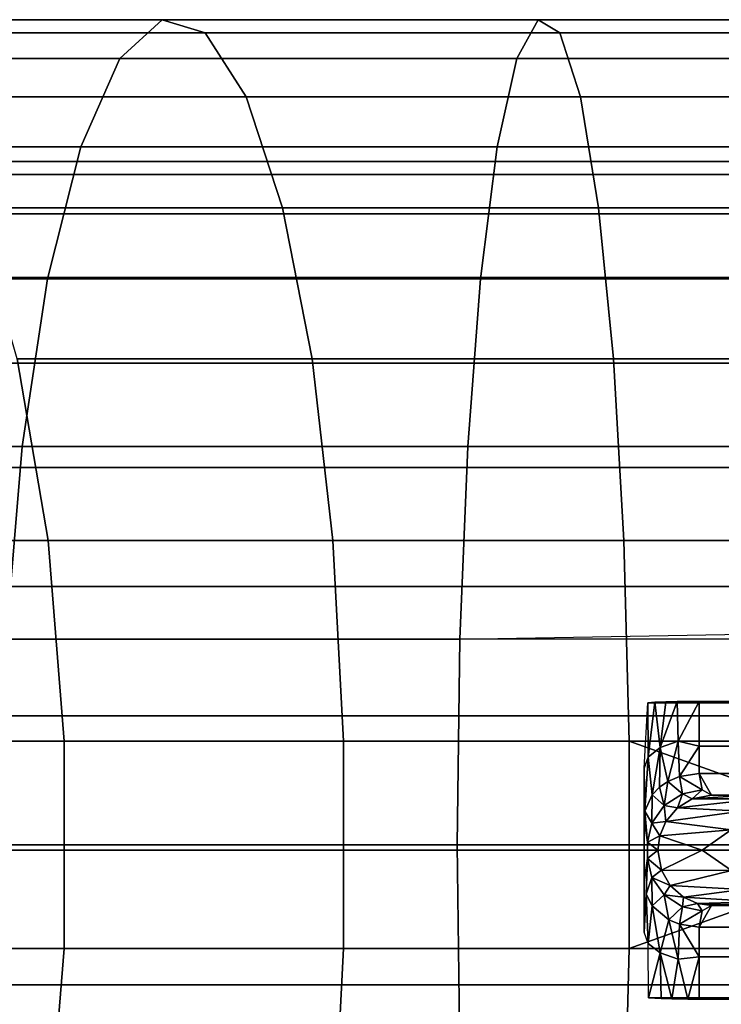
# Model space of a CAD drawing. Extents: x -0.283 to 0.283, y -0.088 to 0.
# Drawn here: x -0.201 to -0.189, y -0.075 to -0.057 of the extents above; entities that cross this region are included whole.
import ezdxf

# ---------------------------------------------------------------- set-up
doc = ezdxf.new("R2010")
doc.units = 0
for name, color, linetype in [('L10_ROHR_FARBE1', 7, 'CONTINUOUS'), ('L11_ROLLEN_FARBE', 7, 'CONTINUOUS'), ('L13_BREMSE_FARBE', 7, 'CONTINUOUS')]:
    doc.layers.add(name, color=color, linetype=linetype)

msp = doc.modelspace()

# ---------------------------------------------------------------- linework, layer by layer
at = {"layer": 'L10_ROHR_FARBE1', "color": 8}
for points, invisible_edges in [([(-0.19874, -0.05693, 0.133636), (-0.206548, -0.057634, 0.13191), (-0.199508, -0.057634, 0.130023), (-0.19874, -0.05693, 0.133636)], 9), ([(-0.206548, -0.057634, 0.13191), (-0.19874, -0.05693, 0.133636), (-0.205407, -0.05693, 0.135423), (-0.206548, -0.057634, 0.13191)], 9), ([(-0.19796, -0.057166, 0.137307), (-0.205407, -0.05693, 0.135423), (-0.19874, -0.05693, 0.133636), (-0.19796, -0.057166, 0.137307)], 9), ([(-0.205407, -0.05693, 0.135423), (-0.19796, -0.057166, 0.137307), (-0.204248, -0.057166, 0.138991), (-0.205407, -0.05693, 0.135423)], 9), ([(-0.191923, -0.05693, 0.132556), (-0.199508, -0.057634, 0.130023), (-0.192309, -0.057634, 0.128883), (-0.191923, -0.05693, 0.132556)], 9), ([(-0.199508, -0.057634, 0.130023), (-0.191923, -0.05693, 0.132556), (-0.19874, -0.05693, 0.133636), (-0.199508, -0.057634, 0.130023)], 9), ([(-0.191531, -0.057166, 0.136288), (-0.19874, -0.05693, 0.133636), (-0.191923, -0.05693, 0.132556), (-0.191531, -0.057166, 0.136288)], 9), ([(-0.19874, -0.05693, 0.133636), (-0.191531, -0.057166, 0.136288), (-0.19796, -0.057166, 0.137307), (-0.19874, -0.05693, 0.133636)], 9), ([(-0.192309, -0.057634, 0.128883), (-0.18503, -0.057488, 0.129269), (-0.191923, -0.05693, 0.132556), (-0.192309, -0.057634, 0.128883)], 11), ([(-0.191923, -0.05693, 0.132556), (-0.18503, -0.057488, 0.129269), (-0.18503, -0.05693, 0.132195), (-0.191923, -0.05693, 0.132556)], 9), ([(-0.18503, -0.05693, 0.132195), (-0.12703, -0.057046, 0.132611), (-0.191923, -0.05693, 0.132556), (-0.18503, -0.05693, 0.132195)], 11), ([(-0.191923, -0.05693, 0.132556), (-0.12703, -0.057046, 0.132611), (-0.18503, -0.056989, 0.133131), (-0.191923, -0.05693, 0.132556)], 13), ([(-0.191923, -0.05693, 0.132556), (-0.18503, -0.056989, 0.133131), (-0.191531, -0.057166, 0.136288), (-0.191923, -0.05693, 0.132556)], 11), ([(-0.197216, -0.058328, 0.140805), (-0.204248, -0.057166, 0.138991), (-0.19796, -0.057166, 0.137307), (-0.197216, -0.058328, 0.140805)], 9), ([(-0.204248, -0.057166, 0.138991), (-0.197216, -0.058328, 0.140805), (-0.203143, -0.058328, 0.142392), (-0.204248, -0.057166, 0.138991)], 9), ([(-0.191157, -0.058328, 0.139845), (-0.19796, -0.057166, 0.137307), (-0.191531, -0.057166, 0.136288), (-0.191157, -0.058328, 0.139845)], 9), ([(-0.19796, -0.057166, 0.137307), (-0.191157, -0.058328, 0.139845), (-0.197216, -0.058328, 0.140805), (-0.19796, -0.057166, 0.137307)], 9), ([(-0.191531, -0.057166, 0.136288), (-0.18503, -0.056989, 0.133131), (-0.18503, -0.057166, 0.135948), (-0.191531, -0.057166, 0.136288)], 9), ([(-0.18503, -0.057504, 0.136989), (-0.191531, -0.057166, 0.136288), (-0.18503, -0.057166, 0.135948), (-0.18503, -0.057504, 0.136989)], 9), ([(-0.191531, -0.057166, 0.136288), (-0.18503, -0.057504, 0.136989), (-0.191157, -0.058328, 0.139845), (-0.191531, -0.057166, 0.136288)], 11), ([(-0.18503, -0.057488, 0.129269), (-0.192309, -0.057634, 0.128883), (-0.18503, -0.057634, 0.128502), (-0.18503, -0.057488, 0.129269)], 9), ([(-0.191157, -0.058328, 0.139845), (-0.18503, -0.057504, 0.136989), (-0.18503, -0.058328, 0.139524), (-0.191157, -0.058328, 0.139845)], 9), ([(-0.199508, -0.057634, 0.130023), (-0.2076, -0.059235, 0.128674), (-0.200215, -0.059235, 0.126696), (-0.199508, -0.057634, 0.130023)], 9), ([(-0.2076, -0.059235, 0.128674), (-0.199508, -0.057634, 0.130023), (-0.206548, -0.057634, 0.13191), (-0.2076, -0.059235, 0.128674)], 9), ([(-0.192309, -0.057634, 0.128883), (-0.200215, -0.059235, 0.126696), (-0.192664, -0.059235, 0.1255), (-0.192309, -0.057634, 0.128883)], 9), ([(-0.200215, -0.059235, 0.126696), (-0.192309, -0.057634, 0.128883), (-0.199508, -0.057634, 0.130023), (-0.200215, -0.059235, 0.126696)], 9), ([(-0.192664, -0.059235, 0.1255), (-0.18503, -0.058969, 0.125665), (-0.192309, -0.057634, 0.128883), (-0.192664, -0.059235, 0.1255)], 11), ([(-0.192309, -0.057634, 0.128883), (-0.18503, -0.058969, 0.125665), (-0.18503, -0.057634, 0.128502), (-0.192309, -0.057634, 0.128883)], 9), ([(-0.196556, -0.060342, 0.14391), (-0.203143, -0.058328, 0.142392), (-0.197216, -0.058328, 0.140805), (-0.196556, -0.060342, 0.14391)], 9), ([(-0.203143, -0.058328, 0.142392), (-0.196556, -0.060342, 0.14391), (-0.202161, -0.060342, 0.145412), (-0.203143, -0.058328, 0.142392)], 9), ([(-0.190825, -0.060342, 0.143002), (-0.197216, -0.058328, 0.140805), (-0.191157, -0.058328, 0.139845), (-0.190825, -0.060342, 0.143002)], 9), ([(-0.197216, -0.058328, 0.140805), (-0.190825, -0.060342, 0.143002), (-0.196556, -0.060342, 0.14391), (-0.197216, -0.058328, 0.140805)], 9), ([(-0.18503, -0.058998, 0.140581), (-0.191157, -0.058328, 0.139845), (-0.18503, -0.058328, 0.139524), (-0.18503, -0.058998, 0.140581)], 9), ([(-0.191157, -0.058328, 0.139845), (-0.18503, -0.058998, 0.140581), (-0.190825, -0.060342, 0.143002), (-0.191157, -0.058328, 0.139845)], 11), ([(-0.18503, -0.058969, 0.125665), (-0.192664, -0.059235, 0.1255), (-0.18503, -0.059235, 0.1251), (-0.18503, -0.058969, 0.125665)], 9), ([(-0.190825, -0.060342, 0.143002), (-0.18503, -0.058998, 0.140581), (-0.18503, -0.060342, 0.142698), (-0.190825, -0.060342, 0.143002)], 9), ([(-0.200215, -0.059235, 0.126696), (-0.208495, -0.061632, 0.125919), (-0.200818, -0.061632, 0.123862), (-0.200215, -0.059235, 0.126696)], 9), ([(-0.208495, -0.061632, 0.125919), (-0.200215, -0.059235, 0.126696), (-0.2076, -0.059235, 0.128674), (-0.208495, -0.061632, 0.125919)], 9), ([(-0.192664, -0.059235, 0.1255), (-0.200818, -0.061632, 0.123862), (-0.192967, -0.061632, 0.122618), (-0.192664, -0.059235, 0.1255)], 9), ([(-0.200818, -0.061632, 0.123862), (-0.192664, -0.059235, 0.1255), (-0.200215, -0.059235, 0.126696), (-0.200818, -0.061632, 0.123862)], 9), ([(-0.192967, -0.061632, 0.122618), (-0.18503, -0.061333, 0.122563), (-0.18503, -0.059235, 0.1251), (-0.192967, -0.061632, 0.122618)], 13), ([(-0.192967, -0.061632, 0.122618), (-0.18503, -0.059235, 0.1251), (-0.192664, -0.059235, 0.1255), (-0.192967, -0.061632, 0.122618)], 9), ([(-0.196556, -0.060342, 0.14391), (-0.201366, -0.063083, 0.14786), (-0.202161, -0.060342, 0.145412), (-0.196556, -0.060342, 0.14391)], 9), ([(-0.201366, -0.063083, 0.14786), (-0.196556, -0.060342, 0.14391), (-0.196021, -0.063083, 0.146427), (-0.201366, -0.063083, 0.14786)], 9), ([(-0.190825, -0.060342, 0.143002), (-0.196021, -0.063083, 0.146427), (-0.196556, -0.060342, 0.14391), (-0.190825, -0.060342, 0.143002)], 9), ([(-0.196021, -0.063083, 0.146427), (-0.190825, -0.060342, 0.143002), (-0.190556, -0.063083, 0.145562), (-0.196021, -0.063083, 0.146427)], 9), ([(-0.18503, -0.060342, 0.142698), (-0.190556, -0.063083, 0.145562), (-0.190825, -0.060342, 0.143002), (-0.18503, -0.060342, 0.142698)], 9), ([(-0.190556, -0.063083, 0.145562), (-0.18503, -0.060342, 0.142698), (-0.18503, -0.061369, 0.143663), (-0.190556, -0.063083, 0.145562)], 13), ([(-0.18503, -0.061333, 0.122563), (-0.192967, -0.061632, 0.122618), (-0.18503, -0.061632, 0.122202), (-0.18503, -0.061333, 0.122563)], 9), ([(-0.190556, -0.063083, 0.145562), (-0.18503, -0.061369, 0.143663), (-0.18503, -0.063083, 0.145272), (-0.190556, -0.063083, 0.145562)], 9), ([(-0.201277, -0.064674, 0.1217), (-0.208495, -0.061632, 0.125919), (-0.209178, -0.064674, 0.123817), (-0.201277, -0.064674, 0.1217)], 9), ([(-0.208495, -0.061632, 0.125919), (-0.201277, -0.064674, 0.1217), (-0.200818, -0.061632, 0.123862), (-0.208495, -0.061632, 0.125919)], 9), ([(-0.193198, -0.064674, 0.12042), (-0.200818, -0.061632, 0.123862), (-0.201277, -0.064674, 0.1217), (-0.193198, -0.064674, 0.12042)], 9), ([(-0.200818, -0.061632, 0.123862), (-0.193198, -0.064674, 0.12042), (-0.192967, -0.061632, 0.122618), (-0.200818, -0.061632, 0.123862)], 9), ([(-0.18503, -0.064674, 0.119992), (-0.192967, -0.061632, 0.122618), (-0.193198, -0.064674, 0.12042), (-0.18503, -0.064674, 0.119992)], 9), ([(-0.192967, -0.061632, 0.122618), (-0.18503, -0.064674, 0.119992), (-0.18503, -0.064421, 0.120176), (-0.192967, -0.061632, 0.122618)], 13), ([(-0.192967, -0.061632, 0.122618), (-0.18503, -0.064421, 0.120176), (-0.18503, -0.061632, 0.122202), (-0.192967, -0.061632, 0.122618)], 9), ([(-0.205795, -0.066378, 0.151497), (-0.201366, -0.063083, 0.14786), (-0.200806, -0.066378, 0.149582), (-0.205795, -0.066378, 0.151497)], 9), ([(-0.196021, -0.063083, 0.146427), (-0.200806, -0.066378, 0.149582), (-0.201366, -0.063083, 0.14786), (-0.196021, -0.063083, 0.146427)], 9), ([(-0.200806, -0.066378, 0.149582), (-0.196021, -0.063083, 0.146427), (-0.195645, -0.066378, 0.148199), (-0.200806, -0.066378, 0.149582)], 9), ([(-0.190556, -0.063083, 0.145562), (-0.195645, -0.066378, 0.148199), (-0.196021, -0.063083, 0.146427), (-0.190556, -0.063083, 0.145562)], 9), ([(-0.195645, -0.066378, 0.148199), (-0.190556, -0.063083, 0.145562), (-0.190367, -0.066378, 0.147363), (-0.195645, -0.066378, 0.148199)], 9), ([(-0.18503, -0.063083, 0.145272), (-0.190367, -0.066378, 0.147363), (-0.190556, -0.063083, 0.145562), (-0.18503, -0.063083, 0.145272)], 9), ([(-0.190367, -0.066378, 0.147363), (-0.18503, -0.063083, 0.145272), (-0.18503, -0.064455, 0.146027), (-0.190367, -0.066378, 0.147363)], 13), ([(-0.190367, -0.066378, 0.147363), (-0.18503, -0.064455, 0.146027), (-0.18503, -0.066378, 0.147084), (-0.190367, -0.066378, 0.147363)], 9), ([(-0.209178, -0.064674, 0.123817), (-0.201565, -0.06817, 0.120346), (-0.201277, -0.064674, 0.1217), (-0.209178, -0.064674, 0.123817)], 9), ([(-0.193343, -0.06817, 0.119044), (-0.201277, -0.064674, 0.1217), (-0.201565, -0.06817, 0.120346), (-0.193343, -0.06817, 0.119044)], 9), ([(-0.201277, -0.064674, 0.1217), (-0.193343, -0.06817, 0.119044), (-0.193198, -0.064674, 0.12042), (-0.201277, -0.064674, 0.1217)], 9), ([(-0.18503, -0.068025, 0.118666), (-0.193198, -0.064674, 0.12042), (-0.193343, -0.06817, 0.119044), (-0.18503, -0.068025, 0.118666)], 9), ([(-0.193198, -0.064674, 0.12042), (-0.18503, -0.068025, 0.118666), (-0.18503, -0.064674, 0.119992), (-0.193198, -0.064674, 0.12042)], 9), ([(-0.200806, -0.066378, 0.149582), (-0.205415, -0.07002, 0.152352), (-0.205795, -0.066378, 0.151497), (-0.200806, -0.066378, 0.149582)], 9), ([(-0.205415, -0.07002, 0.152352), (-0.200806, -0.066378, 0.149582), (-0.200517, -0.07002, 0.150472), (-0.205415, -0.07002, 0.152352)], 9), ([(-0.195645, -0.066378, 0.148199), (-0.200517, -0.07002, 0.150472), (-0.200806, -0.066378, 0.149582), (-0.195645, -0.066378, 0.148199)], 9), ([(-0.200517, -0.07002, 0.150472), (-0.195645, -0.066378, 0.148199), (-0.19545, -0.07002, 0.149114), (-0.200517, -0.07002, 0.150472)], 9), ([(-0.190367, -0.066378, 0.147363), (-0.19545, -0.07002, 0.149114), (-0.195645, -0.066378, 0.148199), (-0.190367, -0.066378, 0.147363)], 9), ([(-0.19545, -0.07002, 0.149114), (-0.190367, -0.066378, 0.147363), (-0.190269, -0.07002, 0.148293), (-0.19545, -0.07002, 0.149114)], 9), ([(-0.18503, -0.066378, 0.147084), (-0.190269, -0.07002, 0.148293), (-0.190367, -0.066378, 0.147363), (-0.18503, -0.066378, 0.147084)], 9), ([(-0.190269, -0.07002, 0.148293), (-0.18503, -0.066378, 0.147084), (-0.18503, -0.07002, 0.148019), (-0.190269, -0.07002, 0.148293)], 11), ([(-0.193392, -0.0719, 0.118575), (-0.201565, -0.06817, 0.120346), (-0.201663, -0.0719, 0.119885), (-0.193392, -0.0719, 0.118575)], 9), ([(-0.201565, -0.06817, 0.120346), (-0.193392, -0.0719, 0.118575), (-0.193343, -0.06817, 0.119044), (-0.201565, -0.06817, 0.120346)], 9), ([(-0.18503, -0.0719, 0.118137), (-0.193343, -0.06817, 0.119044), (-0.193392, -0.0719, 0.118575), (-0.18503, -0.0719, 0.118137)], 9), ([(-0.193343, -0.06817, 0.119044), (-0.18503, -0.0719, 0.118137), (-0.18503, -0.06817, 0.118608), (-0.193343, -0.06817, 0.119044)], 9), ([(-0.200517, -0.07002, 0.150472), (-0.205415, -0.07378, 0.152352), (-0.205415, -0.07002, 0.152352), (-0.200517, -0.07002, 0.150472)], 9), ([(-0.205415, -0.07378, 0.152352), (-0.200517, -0.07002, 0.150472), (-0.200517, -0.07378, 0.150472), (-0.205415, -0.07378, 0.152352)], 9), ([(-0.19545, -0.07002, 0.149114), (-0.200517, -0.07378, 0.150472), (-0.200517, -0.07002, 0.150472), (-0.19545, -0.07002, 0.149114)], 9), ([(-0.200517, -0.07378, 0.150472), (-0.19545, -0.07002, 0.149114), (-0.19545, -0.07378, 0.149114), (-0.200517, -0.07378, 0.150472)], 9), ([(-0.190269, -0.07002, 0.148293), (-0.19545, -0.07378, 0.149114), (-0.19545, -0.07002, 0.149114), (-0.190269, -0.07002, 0.148293)], 9), ([(-0.19545, -0.07378, 0.149114), (-0.190269, -0.07002, 0.148293), (-0.190269, -0.07378, 0.148293), (-0.19545, -0.07378, 0.149114)], 9), ([(-0.18503, -0.0719, 0.148137), (-0.190269, -0.07002, 0.148293), (-0.18503, -0.07002, 0.148019), (-0.18503, -0.0719, 0.148137)], 8), ([(-0.18503, -0.0719, 0.148137), (-0.190269, -0.07378, 0.148293), (-0.190269, -0.07002, 0.148293), (-0.18503, -0.0719, 0.148137)], 8), ([(-0.201565, -0.07563, 0.120346), (-0.193392, -0.0719, 0.118575), (-0.201663, -0.0719, 0.119885), (-0.201565, -0.07563, 0.120346)], 9), ([(-0.193392, -0.0719, 0.118575), (-0.201565, -0.07563, 0.120346), (-0.193343, -0.07563, 0.119044), (-0.193392, -0.0719, 0.118575)], 9), ([(-0.193343, -0.07563, 0.119044), (-0.18503, -0.0719, 0.118137), (-0.193392, -0.0719, 0.118575), (-0.193343, -0.07563, 0.119044)], 9), ([(-0.18503, -0.0719, 0.118137), (-0.193343, -0.07563, 0.119044), (-0.18503, -0.07563, 0.118608), (-0.18503, -0.0719, 0.118137)], 9), ([(-0.18503, -0.07378, 0.148019), (-0.190269, -0.07378, 0.148293), (-0.18503, -0.0719, 0.148137), (-0.18503, -0.07378, 0.148019)], 8), ([(-0.205415, -0.07378, 0.152352), (-0.200806, -0.077422, 0.149582), (-0.205795, -0.077422, 0.151497), (-0.205415, -0.07378, 0.152352)], 9), ([(-0.200806, -0.077422, 0.149582), (-0.205415, -0.07378, 0.152352), (-0.200517, -0.07378, 0.150472), (-0.200806, -0.077422, 0.149582)], 9), ([(-0.200517, -0.07378, 0.150472), (-0.195645, -0.077422, 0.148199), (-0.200806, -0.077422, 0.149582), (-0.200517, -0.07378, 0.150472)], 9), ([(-0.195645, -0.077422, 0.148199), (-0.200517, -0.07378, 0.150472), (-0.19545, -0.07378, 0.149114), (-0.195645, -0.077422, 0.148199)], 9), ([(-0.19545, -0.07378, 0.149114), (-0.190367, -0.077422, 0.147363), (-0.195645, -0.077422, 0.148199), (-0.19545, -0.07378, 0.149114)], 9), ([(-0.190367, -0.077422, 0.147363), (-0.19545, -0.07378, 0.149114), (-0.190269, -0.07378, 0.148293), (-0.190367, -0.077422, 0.147363)], 9), ([(-0.190269, -0.07378, 0.148293), (-0.18503, -0.077422, 0.147084), (-0.190367, -0.077422, 0.147363), (-0.190269, -0.07378, 0.148293)], 9), ([(-0.18503, -0.077422, 0.147084), (-0.190269, -0.07378, 0.148293), (-0.18503, -0.07378, 0.148019), (-0.18503, -0.077422, 0.147084)], 13)]:
    msp.add_3dface(points, dxfattribs=dict(at, invisible_edges=invisible_edges))
at = {"layer": 'L11_ROLLEN_FARBE', "color": 8}
for points, invisible_edges in [([(-0.210001, -0.0595, 0.031677), (-0.039001, -0.05974, 0.029238), (-0.210001, -0.05974, 0.029238), (-0.210001, -0.0595, 0.031677)], 9), ([(-0.039001, -0.05974, 0.029238), (-0.210001, -0.0595, 0.031677), (-0.039001, -0.0595, 0.031677), (-0.039001, -0.05974, 0.029238)], 9), ([(-0.210001, -0.05974, 0.034116), (-0.039001, -0.0595, 0.031677), (-0.210001, -0.0595, 0.031677), (-0.210001, -0.05974, 0.034116)], 9), ([(-0.039001, -0.0595, 0.031677), (-0.210001, -0.05974, 0.034116), (-0.039001, -0.05974, 0.034116), (-0.039001, -0.0595, 0.031677)], 9), ([(-0.210001, -0.05974, 0.029238), (-0.039001, -0.060452, 0.026893), (-0.210001, -0.060452, 0.026893), (-0.210001, -0.05974, 0.029238)], 9), ([(-0.039001, -0.060452, 0.026893), (-0.210001, -0.05974, 0.029238), (-0.039001, -0.05974, 0.029238), (-0.039001, -0.060452, 0.026893)], 9), ([(-0.210001, -0.060452, 0.036461), (-0.039001, -0.05974, 0.034116), (-0.210001, -0.05974, 0.034116), (-0.210001, -0.060452, 0.036461)], 9), ([(-0.039001, -0.05974, 0.034116), (-0.210001, -0.060452, 0.036461), (-0.039001, -0.060452, 0.036461), (-0.039001, -0.05974, 0.034116)], 9), ([(-0.210001, -0.060452, 0.026893), (-0.039001, -0.061607, 0.024732), (-0.210001, -0.061607, 0.024732), (-0.210001, -0.060452, 0.026893)], 9), ([(-0.039001, -0.061607, 0.024732), (-0.210001, -0.060452, 0.026893), (-0.039001, -0.060452, 0.026893), (-0.039001, -0.061607, 0.024732)], 9), ([(-0.210001, -0.061607, 0.038622), (-0.039001, -0.060452, 0.036461), (-0.210001, -0.060452, 0.036461), (-0.210001, -0.061607, 0.038622)], 9), ([(-0.039001, -0.060452, 0.036461), (-0.210001, -0.061607, 0.038622), (-0.039001, -0.061607, 0.038622), (-0.039001, -0.060452, 0.036461)], 9), ([(-0.210001, -0.061607, 0.024732), (-0.039001, -0.063161, 0.022838), (-0.210001, -0.063161, 0.022838), (-0.210001, -0.061607, 0.024732)], 9), ([(-0.039001, -0.063161, 0.022838), (-0.210001, -0.061607, 0.024732), (-0.039001, -0.061607, 0.024732), (-0.039001, -0.063161, 0.022838)], 9), ([(-0.210001, -0.063161, 0.040516), (-0.039001, -0.061607, 0.038622), (-0.210001, -0.061607, 0.038622), (-0.210001, -0.063161, 0.040516)], 9), ([(-0.039001, -0.061607, 0.038622), (-0.210001, -0.063161, 0.040516), (-0.039001, -0.063161, 0.040516), (-0.039001, -0.061607, 0.038622)], 9), ([(-0.039001, -0.063161, 0.022838), (-0.210001, -0.065055, 0.021284), (-0.210001, -0.063161, 0.022838), (-0.039001, -0.063161, 0.022838)], 9), ([(-0.210001, -0.065055, 0.021284), (-0.039001, -0.063161, 0.022838), (-0.060001, -0.06445, 0.02178), (-0.210001, -0.065055, 0.021284)], 15), ([(-0.039001, -0.065055, 0.04207), (-0.210001, -0.063161, 0.040516), (-0.210001, -0.065055, 0.04207), (-0.039001, -0.065055, 0.04207)], 9), ([(-0.210001, -0.063161, 0.040516), (-0.039001, -0.065055, 0.04207), (-0.039001, -0.063161, 0.040516), (-0.210001, -0.063161, 0.040516)], 9), ([(-0.210001, -0.065055, 0.021284), (-0.060001, -0.06445, 0.02178), (-0.061474, -0.064595, 0.021661), (-0.210001, -0.065055, 0.021284)], 13), ([(-0.210001, -0.065055, 0.021284), (-0.061474, -0.064595, 0.021661), (-0.062948, -0.065055, 0.021284), (-0.210001, -0.065055, 0.021284)], 9), ([(-0.062948, -0.065055, 0.021284), (-0.210001, -0.067216, 0.020129), (-0.210001, -0.065055, 0.021284), (-0.062948, -0.065055, 0.021284)], 9), ([(-0.210001, -0.067216, 0.020129), (-0.062948, -0.065055, 0.021284), (-0.064196, -0.065722, 0.020927), (-0.210001, -0.067216, 0.020129)], 13), ([(-0.210001, -0.067216, 0.043225), (-0.039001, -0.065055, 0.04207), (-0.210001, -0.065055, 0.04207), (-0.210001, -0.067216, 0.043225)], 9), ([(-0.039001, -0.065055, 0.04207), (-0.210001, -0.067216, 0.043225), (-0.039001, -0.067216, 0.043225), (-0.039001, -0.065055, 0.04207)], 9), ([(-0.210001, -0.067216, 0.020129), (-0.064196, -0.065722, 0.020927), (-0.06534, -0.066661, 0.020425), (-0.210001, -0.067216, 0.020129)], 13), ([(-0.210001, -0.067216, 0.020129), (-0.06534, -0.066661, 0.020425), (-0.065796, -0.067216, 0.020129), (-0.210001, -0.067216, 0.020129)], 9), ([(-0.065796, -0.067216, 0.020129), (-0.210001, -0.069561, 0.019417), (-0.210001, -0.067216, 0.020129), (-0.065796, -0.067216, 0.020129)], 9), ([(-0.210001, -0.069561, 0.019417), (-0.065796, -0.067216, 0.020129), (-0.066279, -0.067805, 0.01995), (-0.210001, -0.069561, 0.019417)], 13), ([(-0.210001, -0.069561, 0.043937), (-0.039001, -0.067216, 0.043225), (-0.210001, -0.067216, 0.043225), (-0.210001, -0.069561, 0.043937)], 9), ([(-0.039001, -0.067216, 0.043225), (-0.210001, -0.069561, 0.043937), (-0.039001, -0.069561, 0.043937), (-0.039001, -0.067216, 0.043225)], 9), ([(-0.210001, -0.069561, 0.019417), (-0.066279, -0.067805, 0.01995), (-0.066977, -0.069111, 0.019554), (-0.210001, -0.069561, 0.019417)], 13), ([(-0.210001, -0.069561, 0.019417), (-0.066977, -0.069111, 0.019554), (-0.067113, -0.069561, 0.019417), (-0.210001, -0.069561, 0.019417)], 9), ([(-0.067113, -0.069561, 0.019417), (-0.210001, -0.072, 0.019177), (-0.210001, -0.069561, 0.019417), (-0.067113, -0.069561, 0.019417)], 9), ([(-0.210001, -0.072, 0.019177), (-0.067113, -0.069561, 0.019417), (-0.067406, -0.070527, 0.019322), (-0.210001, -0.072, 0.019177)], 13), ([(-0.210001, -0.072, 0.044177), (-0.039001, -0.069561, 0.043937), (-0.210001, -0.069561, 0.043937), (-0.210001, -0.072, 0.044177)], 9), ([(-0.039001, -0.069561, 0.043937), (-0.210001, -0.072, 0.044177), (-0.039001, -0.072, 0.044177), (-0.039001, -0.069561, 0.043937)], 9), ([(-0.210001, -0.072, 0.019177), (-0.067406, -0.070527, 0.019322), (-0.067551, -0.072, 0.019177), (-0.210001, -0.072, 0.019177)], 9), ([(-0.067551, -0.072, 0.019177), (-0.210001, -0.074439, 0.019417), (-0.210001, -0.072, 0.019177), (-0.067551, -0.072, 0.019177)], 9), ([(-0.210001, -0.074439, 0.019417), (-0.067551, -0.072, 0.019177), (-0.067406, -0.073473, 0.019322), (-0.210001, -0.074439, 0.019417)], 13), ([(-0.210001, -0.074439, 0.043937), (-0.039001, -0.072, 0.044177), (-0.210001, -0.072, 0.044177), (-0.210001, -0.074439, 0.043937)], 9), ([(-0.039001, -0.072, 0.044177), (-0.210001, -0.074439, 0.043937), (-0.039001, -0.074439, 0.043937), (-0.039001, -0.072, 0.044177)], 9), ([(-0.210001, -0.074439, 0.019417), (-0.067406, -0.073473, 0.019322), (-0.067113, -0.074439, 0.019417), (-0.210001, -0.074439, 0.019417)], 9), ([(-0.067113, -0.074439, 0.019417), (-0.210001, -0.076784, 0.020129), (-0.210001, -0.074439, 0.019417), (-0.067113, -0.074439, 0.019417)], 9), ([(-0.210001, -0.076784, 0.020129), (-0.067113, -0.074439, 0.019417), (-0.066977, -0.074889, 0.019554), (-0.210001, -0.076784, 0.020129)], 13), ([(-0.210001, -0.076784, 0.043225), (-0.039001, -0.074439, 0.043937), (-0.210001, -0.074439, 0.043937), (-0.210001, -0.076784, 0.043225)], 9), ([(-0.039001, -0.074439, 0.043937), (-0.210001, -0.076784, 0.043225), (-0.039001, -0.076784, 0.043225), (-0.039001, -0.074439, 0.043937)], 9)]:
    msp.add_3dface(points, dxfattribs=dict(at, invisible_edges=invisible_edges))
at = {"layer": 'L13_BREMSE_FARBE', "color": 8}
for points, invisible_edges in [([(-0.105067, -0.069323, 0.019944), (-0.189808, -0.069314, 0.019708), (-0.189936, -0.069323, 0.019948), (-0.105067, -0.069323, 0.019944)], 9), ([(-0.189808, -0.069314, 0.019708), (-0.189925, -0.070309, 0.019539), (-0.189936, -0.069323, 0.019948), (-0.189808, -0.069314, 0.019708)], 8), ([(-0.189808, -0.069314, 0.019708), (-0.189708, -0.070137, 0.019264), (-0.189925, -0.070309, 0.019539), (-0.189808, -0.069314, 0.019708)], 8), ([(-0.105212, -0.069314, 0.019685), (-0.189604, -0.069307, 0.019499), (-0.189808, -0.069314, 0.019708), (-0.105212, -0.069314, 0.019685)], 13), ([(-0.189604, -0.069307, 0.019499), (-0.189708, -0.070137, 0.019264), (-0.189808, -0.069314, 0.019708), (-0.189604, -0.069307, 0.019499)], 8), ([(-0.105212, -0.069314, 0.019685), (-0.189808, -0.069314, 0.019708), (-0.105067, -0.069323, 0.019944), (-0.105212, -0.069314, 0.019685)], 11), ([(-0.189384, -0.070022, 0.01908), (-0.189708, -0.070137, 0.019264), (-0.1894, -0.069303, 0.019378), (-0.189384, -0.070022, 0.01908)], 8), ([(-0.1894, -0.069303, 0.019378), (-0.189708, -0.070137, 0.019264), (-0.189604, -0.069307, 0.019499), (-0.1894, -0.069303, 0.019378)], 8), ([(-0.105474, -0.069305, 0.019446), (-0.1894, -0.069303, 0.019378), (-0.189604, -0.069307, 0.019499), (-0.105474, -0.069305, 0.019446)], 13), ([(-0.105474, -0.069305, 0.019446), (-0.189604, -0.069307, 0.019499), (-0.105212, -0.069314, 0.019685), (-0.105474, -0.069305, 0.019446)], 11), ([(-0.1894, -0.069303, 0.019378), (-0.106001, -0.0693, 0.019294), (-0.189001, -0.0693, 0.019294), (-0.1894, -0.069303, 0.019378)], 9), ([(-0.106001, -0.0693, 0.019294), (-0.1894, -0.069303, 0.019378), (-0.105727, -0.069301, 0.019333), (-0.106001, -0.0693, 0.019294)], 11), ([(-0.189001, -0.0693, 0.019294), (-0.189384, -0.070022, 0.01908), (-0.1894, -0.069303, 0.019378), (-0.189001, -0.0693, 0.019294)], 8), ([(-0.105727, -0.069301, 0.019333), (-0.1894, -0.069303, 0.019378), (-0.105474, -0.069305, 0.019446), (-0.105727, -0.069301, 0.019333)], 11), ([(-0.189001, -0.070112, 0.018927), (-0.189384, -0.070022, 0.01908), (-0.189001, -0.0693, 0.019294), (-0.189001, -0.070112, 0.018927)], 8), ([(-0.106001, -0.070034, 0.018981), (-0.189001, -0.0693, 0.019294), (-0.106001, -0.0693, 0.019294), (-0.106001, -0.070034, 0.018981)], 8), ([(-0.106001, -0.070034, 0.018981), (-0.189001, -0.070112, 0.018927), (-0.189001, -0.0693, 0.019294), (-0.106001, -0.070034, 0.018981)], 8), ([(-0.189936, -0.069323, 0.019948), (-0.189925, -0.070309, 0.019539), (-0.190001, -0.070512, 0.019863), (-0.189936, -0.069323, 0.019948)], 8), ([(-0.189384, -0.070022, 0.01908), (-0.189572, -0.070752, 0.018527), (-0.189708, -0.070137, 0.019264), (-0.189384, -0.070022, 0.01908)], 8), ([(-0.18936, -0.07066, 0.018462), (-0.189572, -0.070752, 0.018527), (-0.189384, -0.070022, 0.01908), (-0.18936, -0.07066, 0.018462)], 8), ([(-0.189001, -0.070112, 0.018927), (-0.18936, -0.07066, 0.018462), (-0.189384, -0.070022, 0.01908), (-0.189001, -0.070112, 0.018927)], 8), ([(-0.189708, -0.070137, 0.019264), (-0.189853, -0.070995, 0.018697), (-0.189925, -0.070309, 0.019539), (-0.189708, -0.070137, 0.019264)], 8), ([(-0.189708, -0.070137, 0.019264), (-0.189721, -0.070856, 0.0186), (-0.189853, -0.070995, 0.018697), (-0.189708, -0.070137, 0.019264)], 8), ([(-0.189708, -0.070137, 0.019264), (-0.189572, -0.070752, 0.018527), (-0.189721, -0.070856, 0.0186), (-0.189708, -0.070137, 0.019264)], 8), ([(-0.189001, -0.070112, 0.018927), (-0.189001, -0.070606, 0.018424), (-0.18936, -0.07066, 0.018462), (-0.189001, -0.070112, 0.018927)], 8), ([(-0.106001, -0.070034, 0.018981), (-0.189001, -0.070606, 0.018424), (-0.189001, -0.070112, 0.018927), (-0.106001, -0.070034, 0.018981)], 8), ([(-0.106001, -0.070606, 0.018424), (-0.189001, -0.070606, 0.018424), (-0.106001, -0.070034, 0.018981), (-0.106001, -0.070606, 0.018424)], 8), ([(-0.189925, -0.070309, 0.019539), (-0.189987, -0.071288, 0.018904), (-0.190001, -0.070512, 0.019863), (-0.189925, -0.070309, 0.019539)], 8), ([(-0.189925, -0.070309, 0.019539), (-0.189853, -0.070995, 0.018697), (-0.189987, -0.071288, 0.018904), (-0.189925, -0.070309, 0.019539)], 8), ([(-0.190001, -0.070512, 0.019863), (-0.190001, -0.072576, 0.018999), (-0.190001, -0.073488, 0.019863), (-0.190001, -0.070512, 0.019863)], 9), ([(-0.190001, -0.072576, 0.018999), (-0.190001, -0.070512, 0.019863), (-0.190001, -0.071424, 0.018999), (-0.190001, -0.072576, 0.018999)], 9), ([(-0.190001, -0.070512, 0.019863), (-0.189987, -0.071288, 0.018904), (-0.190001, -0.071424, 0.018999), (-0.190001, -0.070512, 0.019863)], 8), ([(-0.189572, -0.070752, 0.018527), (-0.18936, -0.07066, 0.018462), (-0.189307, -0.070975, 0.017808), (-0.189572, -0.070752, 0.018527)], 8), ([(-0.18936, -0.07066, 0.018462), (-0.189001, -0.070606, 0.018424), (-0.188949, -0.070902, 0.017822), (-0.18936, -0.07066, 0.018462)], 8), ([(-0.18936, -0.07066, 0.018462), (-0.188949, -0.070902, 0.017822), (-0.189307, -0.070975, 0.017808), (-0.18936, -0.07066, 0.018462)], 8), ([(-0.189001, -0.070606, 0.018424), (-0.188779, -0.071, 0.017177), (-0.188949, -0.070902, 0.017822), (-0.189001, -0.070606, 0.018424)], 8), ([(-0.189001, -0.070606, 0.018424), (-0.106223, -0.071, 0.017177), (-0.188779, -0.071, 0.017177), (-0.189001, -0.070606, 0.018424)], 9), ([(-0.106223, -0.071, 0.017177), (-0.189001, -0.070606, 0.018424), (-0.106001, -0.070606, 0.018424), (-0.106223, -0.071, 0.017177)], 9), ([(-0.189721, -0.070856, 0.0186), (-0.189639, -0.071189, 0.017837), (-0.189853, -0.070995, 0.018697), (-0.189721, -0.070856, 0.0186)], 8), ([(-0.189721, -0.070856, 0.0186), (-0.189572, -0.070752, 0.018527), (-0.189639, -0.071189, 0.017837), (-0.189721, -0.070856, 0.0186)], 8), ([(-0.189572, -0.070752, 0.018527), (-0.189307, -0.070975, 0.017808), (-0.189639, -0.071189, 0.017837), (-0.189572, -0.070752, 0.018527)], 8), ([(-0.188949, -0.070902, 0.017822), (-0.189128, -0.071067, 0.017092), (-0.189307, -0.070975, 0.017808), (-0.188949, -0.070902, 0.017822)], 8), ([(-0.188949, -0.070902, 0.017822), (-0.188779, -0.071, 0.017177), (-0.189128, -0.071067, 0.017092), (-0.188949, -0.070902, 0.017822)], 8), ([(-0.189853, -0.070995, 0.018697), (-0.189862, -0.071508, 0.017911), (-0.189987, -0.071288, 0.018904), (-0.189853, -0.070995, 0.018697)], 8), ([(-0.189853, -0.070995, 0.018697), (-0.189639, -0.071189, 0.017837), (-0.189862, -0.071508, 0.017911), (-0.189853, -0.070995, 0.018697)], 8), ([(-0.189639, -0.071189, 0.017837), (-0.189307, -0.070975, 0.017808), (-0.189398, -0.071229, 0.017026), (-0.189639, -0.071189, 0.017837)], 8), ([(-0.189307, -0.070975, 0.017808), (-0.189128, -0.071067, 0.017092), (-0.189398, -0.071229, 0.017026), (-0.189307, -0.070975, 0.017808)], 8), ([(-0.189128, -0.071067, 0.017092), (-0.187942, -0.071069, 0.014296), (-0.189398, -0.071229, 0.017026), (-0.189128, -0.071067, 0.017092)], 8), ([(-0.189398, -0.071229, 0.017026), (-0.187942, -0.071069, 0.014296), (-0.188233, -0.071291, 0.014117), (-0.189398, -0.071229, 0.017026)], 8), ([(-0.188779, -0.071, 0.017177), (-0.188095, -0.071, 0.015319), (-0.189128, -0.071067, 0.017092), (-0.188779, -0.071, 0.017177)], 8), ([(-0.189128, -0.071067, 0.017092), (-0.188095, -0.071, 0.015319), (-0.187942, -0.071069, 0.014296), (-0.189128, -0.071067, 0.017092)], 8), ([(-0.106223, -0.071, 0.017177), (-0.188095, -0.071, 0.015319), (-0.188779, -0.071, 0.017177), (-0.106223, -0.071, 0.017177)], 9), ([(-0.189639, -0.071189, 0.017837), (-0.189606, -0.071476, 0.016975), (-0.189862, -0.071508, 0.017911), (-0.189639, -0.071189, 0.017837)], 8), ([(-0.189639, -0.071189, 0.017837), (-0.189398, -0.071229, 0.017026), (-0.189606, -0.071476, 0.016975), (-0.189639, -0.071189, 0.017837)], 8), ([(-0.189398, -0.071229, 0.017026), (-0.188233, -0.071291, 0.014117), (-0.189606, -0.071476, 0.016975), (-0.189398, -0.071229, 0.017026)], 8), ([(-0.189987, -0.071288, 0.018904), (-0.189941, -0.071853, 0.01801), (-0.190001, -0.071424, 0.018999), (-0.189987, -0.071288, 0.018904)], 8), ([(-0.190001, -0.071424, 0.018999), (-0.189941, -0.072146, 0.018009), (-0.190001, -0.072576, 0.018999), (-0.190001, -0.071424, 0.018999)], 9), ([(-0.189941, -0.072146, 0.018009), (-0.190001, -0.071424, 0.018999), (-0.189941, -0.071853, 0.01801), (-0.189941, -0.072146, 0.018009)], 9), ([(-0.189987, -0.071288, 0.018904), (-0.189862, -0.071508, 0.017911), (-0.189941, -0.071853, 0.01801), (-0.189987, -0.071288, 0.018904)], 8), ([(-0.188233, -0.071291, 0.014117), (-0.188424, -0.071631, 0.014), (-0.189606, -0.071476, 0.016975), (-0.188233, -0.071291, 0.014117)], 8), ([(-0.189862, -0.071508, 0.017911), (-0.189717, -0.071737, 0.016948), (-0.189941, -0.071853, 0.01801), (-0.189862, -0.071508, 0.017911)], 8), ([(-0.189606, -0.071476, 0.016975), (-0.189717, -0.071737, 0.016948), (-0.189862, -0.071508, 0.017911), (-0.189606, -0.071476, 0.016975)], 8), ([(-0.189606, -0.071476, 0.016975), (-0.188424, -0.071631, 0.014), (-0.189717, -0.071737, 0.016948), (-0.189606, -0.071476, 0.016975)], 8), ([(-0.188424, -0.071631, 0.014), (-0.188951, -0.072, 0.014789), (-0.189717, -0.071737, 0.016948), (-0.188424, -0.071631, 0.014)], 8), ([(-0.188424, -0.071631, 0.014), (-0.187319, -0.072, 0.012353), (-0.188951, -0.072, 0.014789), (-0.188424, -0.071631, 0.014)], 8), ([(-0.189717, -0.071737, 0.016948), (-0.189751, -0.072, 0.01694), (-0.189941, -0.071853, 0.01801), (-0.189717, -0.071737, 0.016948)], 8), ([(-0.189717, -0.071737, 0.016948), (-0.188951, -0.072, 0.014789), (-0.189751, -0.072, 0.01694), (-0.189717, -0.071737, 0.016948)], 8), ([(-0.189941, -0.071853, 0.01801), (-0.189751, -0.072, 0.01694), (-0.189941, -0.072146, 0.018009), (-0.189941, -0.071853, 0.01801)], 8), ([(-0.189963, -0.072799, 0.018842), (-0.190001, -0.072576, 0.018999), (-0.189941, -0.072146, 0.018009), (-0.189963, -0.072799, 0.018842)], 9), ([(-0.189941, -0.072146, 0.018009), (-0.189862, -0.072492, 0.01791), (-0.189963, -0.072799, 0.018842), (-0.189941, -0.072146, 0.018009)], 8), ([(-0.189751, -0.072, 0.01694), (-0.189686, -0.072359, 0.016956), (-0.189941, -0.072146, 0.018009), (-0.189751, -0.072, 0.01694)], 8), ([(-0.189941, -0.072146, 0.018009), (-0.189686, -0.072359, 0.016956), (-0.189862, -0.072492, 0.01791), (-0.189941, -0.072146, 0.018009)], 8), ([(-0.189751, -0.072, 0.01694), (-0.188951, -0.072, 0.014789), (-0.189686, -0.072359, 0.016956), (-0.189751, -0.072, 0.01694)], 8), ([(-0.188951, -0.072, 0.014789), (-0.188417, -0.072369, 0.013982), (-0.189686, -0.072359, 0.016956), (-0.188951, -0.072, 0.014789)], 8), ([(-0.188951, -0.072, 0.014789), (-0.187319, -0.072, 0.012353), (-0.188417, -0.072369, 0.013982), (-0.188951, -0.072, 0.014789)], 8), ([(-0.189862, -0.072492, 0.01791), (-0.189853, -0.073005, 0.018697), (-0.189963, -0.072799, 0.018842), (-0.189862, -0.072492, 0.01791)], 8), ([(-0.189686, -0.072359, 0.016956), (-0.189528, -0.072637, 0.016994), (-0.189862, -0.072492, 0.01791), (-0.189686, -0.072359, 0.016956)], 8), ([(-0.189862, -0.072492, 0.01791), (-0.189528, -0.072637, 0.016994), (-0.189639, -0.072811, 0.017836), (-0.189862, -0.072492, 0.01791)], 8), ([(-0.189862, -0.072492, 0.01791), (-0.189639, -0.072811, 0.017836), (-0.189853, -0.073005, 0.018697), (-0.189862, -0.072492, 0.01791)], 8), ([(-0.189686, -0.072359, 0.016956), (-0.188417, -0.072369, 0.013982), (-0.189528, -0.072637, 0.016994), (-0.189686, -0.072359, 0.016956)], 8), ([(-0.188417, -0.072369, 0.013982), (-0.188225, -0.072709, 0.014099), (-0.189528, -0.072637, 0.016994), (-0.188417, -0.072369, 0.013982)], 8), ([(-0.190001, -0.072576, 0.018999), (-0.189963, -0.072799, 0.018842), (-0.190001, -0.073488, 0.019863), (-0.190001, -0.072576, 0.018999)], 9), ([(-0.189639, -0.072811, 0.017836), (-0.189528, -0.072637, 0.016994), (-0.189289, -0.072852, 0.017053), (-0.189639, -0.072811, 0.017836)], 8), ([(-0.189289, -0.072852, 0.017053), (-0.189528, -0.072637, 0.016994), (-0.188225, -0.072709, 0.014099), (-0.189289, -0.072852, 0.017053)], 8), ([(-0.189963, -0.072799, 0.018842), (-0.189925, -0.073691, 0.019539), (-0.190001, -0.073488, 0.019863), (-0.189963, -0.072799, 0.018842)], 8), ([(-0.189963, -0.072799, 0.018842), (-0.189853, -0.073005, 0.018697), (-0.189925, -0.073691, 0.019539), (-0.189963, -0.072799, 0.018842)], 8), ([(-0.189639, -0.072811, 0.017836), (-0.18955, -0.07326, 0.018518), (-0.189853, -0.073005, 0.018697), (-0.189639, -0.072811, 0.017836)], 8), ([(-0.189639, -0.072811, 0.017836), (-0.189289, -0.072852, 0.017053), (-0.189307, -0.073025, 0.017808), (-0.189639, -0.072811, 0.017836)], 8), ([(-0.18955, -0.07326, 0.018518), (-0.189639, -0.072811, 0.017836), (-0.189307, -0.073025, 0.017808), (-0.18955, -0.07326, 0.018518)], 8), ([(-0.189307, -0.073025, 0.017808), (-0.189289, -0.072852, 0.017053), (-0.189034, -0.072965, 0.017115), (-0.189307, -0.073025, 0.017808)], 8), ([(-0.189289, -0.072852, 0.017053), (-0.188225, -0.072709, 0.014099), (-0.187934, -0.072931, 0.014278), (-0.189289, -0.072852, 0.017053)], 8), ([(-0.189034, -0.072965, 0.017115), (-0.189289, -0.072852, 0.017053), (-0.187934, -0.072931, 0.014278), (-0.189034, -0.072965, 0.017115)], 8), ([(-0.189853, -0.073005, 0.018697), (-0.189708, -0.073863, 0.019264), (-0.189925, -0.073691, 0.019539), (-0.189853, -0.073005, 0.018697)], 8), ([(-0.189853, -0.073005, 0.018697), (-0.18955, -0.07326, 0.018518), (-0.189708, -0.073863, 0.019264), (-0.189853, -0.073005, 0.018697)], 8), ([(-0.18955, -0.07326, 0.018518), (-0.189307, -0.073025, 0.017808), (-0.18936, -0.07334, 0.018462), (-0.18955, -0.07326, 0.018518)], 8), ([(-0.18936, -0.07334, 0.018462), (-0.189307, -0.073025, 0.017808), (-0.188949, -0.073098, 0.017821), (-0.18936, -0.07334, 0.018462)], 8), ([(-0.188949, -0.073098, 0.017821), (-0.189307, -0.073025, 0.017808), (-0.189034, -0.072965, 0.017115), (-0.188949, -0.073098, 0.017821)], 8), ([(-0.189034, -0.072965, 0.017115), (-0.187934, -0.072931, 0.014278), (-0.187904, -0.073, 0.014953), (-0.189034, -0.072965, 0.017115)], 8), ([(-0.188779, -0.073, 0.017177), (-0.189034, -0.072965, 0.017115), (-0.187904, -0.073, 0.014953), (-0.188779, -0.073, 0.017177)], 8), ([(-0.188949, -0.073098, 0.017821), (-0.189034, -0.072965, 0.017115), (-0.188779, -0.073, 0.017177), (-0.188949, -0.073098, 0.017821)], 8), ([(-0.188779, -0.073, 0.017177), (-0.189001, -0.073394, 0.018424), (-0.188949, -0.073098, 0.017821), (-0.188779, -0.073, 0.017177)], 8), ([(-0.106223, -0.073, 0.017177), (-0.189001, -0.073394, 0.018424), (-0.188779, -0.073, 0.017177), (-0.106223, -0.073, 0.017177)], 9), ([(-0.189001, -0.073394, 0.018424), (-0.106223, -0.073, 0.017177), (-0.106001, -0.073394, 0.018424), (-0.189001, -0.073394, 0.018424)], 9), ([(-0.187904, -0.073, 0.014953), (-0.106907, -0.073, 0.015319), (-0.188779, -0.073, 0.017177), (-0.187904, -0.073, 0.014953)], 11), ([(-0.188779, -0.073, 0.017177), (-0.106907, -0.073, 0.015319), (-0.106223, -0.073, 0.017177), (-0.188779, -0.073, 0.017177)], 9), ([(-0.18936, -0.07334, 0.018462), (-0.188949, -0.073098, 0.017821), (-0.189001, -0.073394, 0.018424), (-0.18936, -0.07334, 0.018462)], 8), ([(-0.189384, -0.073978, 0.01908), (-0.189708, -0.073863, 0.019264), (-0.18955, -0.07326, 0.018518), (-0.189384, -0.073978, 0.01908)], 8), ([(-0.18936, -0.07334, 0.018462), (-0.189384, -0.073978, 0.01908), (-0.18955, -0.07326, 0.018518), (-0.18936, -0.07334, 0.018462)], 8), ([(-0.189001, -0.073935, 0.01896), (-0.189384, -0.073978, 0.01908), (-0.18936, -0.07334, 0.018462), (-0.189001, -0.073935, 0.01896)], 8), ([(-0.189001, -0.073394, 0.018424), (-0.189001, -0.073935, 0.01896), (-0.18936, -0.07334, 0.018462), (-0.189001, -0.073394, 0.018424)], 8), ([(-0.106001, -0.073394, 0.018424), (-0.106001, -0.073966, 0.018981), (-0.189001, -0.073935, 0.01896), (-0.106001, -0.073394, 0.018424)], 8), ([(-0.106001, -0.073394, 0.018424), (-0.189001, -0.073935, 0.01896), (-0.189001, -0.073394, 0.018424), (-0.106001, -0.073394, 0.018424)], 8), ([(-0.189925, -0.073691, 0.019539), (-0.189708, -0.073863, 0.019264), (-0.189924, -0.074678, 0.019915), (-0.189925, -0.073691, 0.019539)], 8), ([(-0.189708, -0.073863, 0.019264), (-0.189692, -0.07469, 0.019576), (-0.189924, -0.074678, 0.019915), (-0.189708, -0.073863, 0.019264)], 8), ([(-0.189501, -0.074695, 0.01943), (-0.189692, -0.07469, 0.019576), (-0.189708, -0.073863, 0.019264), (-0.189501, -0.074695, 0.01943)], 8), ([(-0.189384, -0.073978, 0.01908), (-0.189501, -0.074695, 0.01943), (-0.189708, -0.073863, 0.019264), (-0.189384, -0.073978, 0.01908)], 8), ([(-0.189001, -0.073935, 0.01896), (-0.189206, -0.074699, 0.019316), (-0.189384, -0.073978, 0.01908), (-0.189001, -0.073935, 0.01896)], 8), ([(-0.189001, -0.073935, 0.01896), (-0.189001, -0.0747, 0.019294), (-0.189206, -0.074699, 0.019316), (-0.189001, -0.073935, 0.01896)], 8), ([(-0.106001, -0.073966, 0.018981), (-0.189001, -0.0747, 0.019294), (-0.189001, -0.073935, 0.01896), (-0.106001, -0.073966, 0.018981)], 8), ([(-0.189206, -0.074699, 0.019316), (-0.189501, -0.074695, 0.01943), (-0.189384, -0.073978, 0.01908), (-0.189206, -0.074699, 0.019316)], 8), ([(-0.106001, -0.073966, 0.018981), (-0.106001, -0.0747, 0.019294), (-0.189001, -0.0747, 0.019294), (-0.106001, -0.073966, 0.018981)], 8), ([(-0.189924, -0.074678, 0.019915), (-0.105149, -0.074683, 0.019777), (-0.10504, -0.074674, 0.020027), (-0.189924, -0.074678, 0.019915)], 9), ([(-0.189692, -0.07469, 0.019576), (-0.105149, -0.074683, 0.019777), (-0.189924, -0.074678, 0.019915), (-0.189692, -0.07469, 0.019576)], 11), ([(-0.189692, -0.07469, 0.019576), (-0.105364, -0.074692, 0.019526), (-0.105149, -0.074683, 0.019777), (-0.189692, -0.07469, 0.019576)], 13), ([(-0.189501, -0.074695, 0.01943), (-0.105364, -0.074692, 0.019526), (-0.189692, -0.07469, 0.019576), (-0.189501, -0.074695, 0.01943)], 11), ([(-0.189501, -0.074695, 0.01943), (-0.105641, -0.074698, 0.019362), (-0.105364, -0.074692, 0.019526), (-0.189501, -0.074695, 0.01943)], 13), ([(-0.189206, -0.074699, 0.019316), (-0.105641, -0.074698, 0.019362), (-0.189501, -0.074695, 0.01943), (-0.189206, -0.074699, 0.019316)], 11), ([(-0.189206, -0.074699, 0.019316), (-0.106001, -0.0747, 0.019294), (-0.105641, -0.074698, 0.019362), (-0.189206, -0.074699, 0.019316)], 13), ([(-0.106001, -0.0747, 0.019294), (-0.189206, -0.074699, 0.019316), (-0.189001, -0.0747, 0.019294), (-0.106001, -0.0747, 0.019294)], 9)]:
    msp.add_3dface(points, dxfattribs=dict(at, invisible_edges=invisible_edges))

doc.saveas('drawing.dxf')
